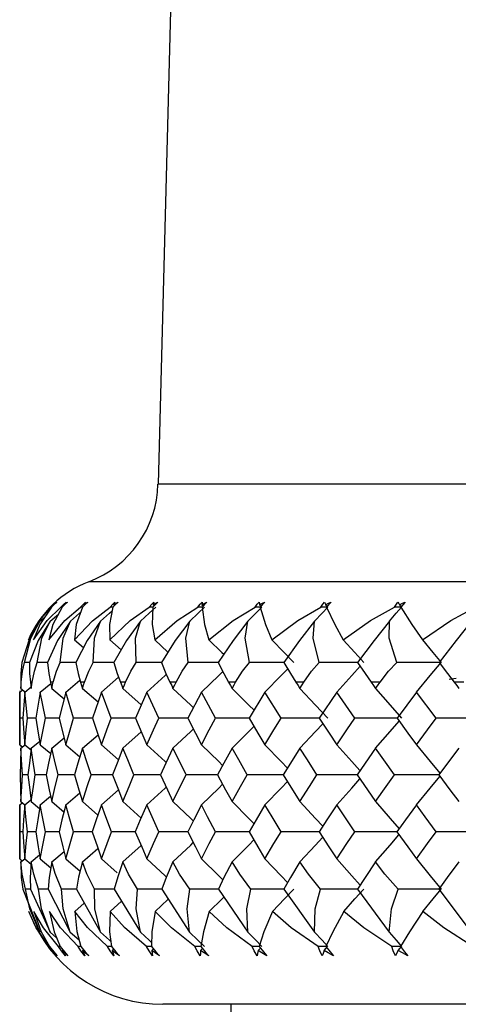
# Paper-space layout '_Left' of a CAD drawing. Units: millimetres. Extents: x -33 to 132, y -1 to 128.
# Drawn here: x -18 to -12, y 33 to 47 of the extents above; entities that cross this region are included whole.
import ezdxf

# ---------------------------------------------------------------- set-up
doc = ezdxf.new("R2010")
doc.units = ezdxf.units.MM

psp = doc.layouts.new('_Left')

# ---------------------------------------------------------------- linework, layer by layer
at = {"color": 7, "linetype": 'Continuous', "lineweight": 25}
for p, q in [((-15.35, 65.67), (-16.016, 40.664)), ((16.016, 40.664), (-16.016, 40.664)), ((16.983, 39.302), (-16.983, 39.302)), ((-17.357, 38.947), (-17.374, 38.947)), ((-17.07, 38.947), (-17.098, 38.947)), ((-17.052, 38.981), (-17.043, 38.974)), ((-16.646, 38.947), (-16.686, 38.947)), ((-16.634, 38.981), (-16.623, 38.971)), ((-16.083, 38.981), (-16.068, 38.968)), ((-15.402, 38.981), (-15.385, 38.965)), ((-17.667, 38.752), (-17.598, 38.809)), ((-17.525, 38.752), (-17.408, 38.849)), ((-17.186, 38.492), (-17.058, 38.382)), ((-16.692, 38.492), (-16.533, 38.351)), ((-16.063, 38.492), (-15.877, 38.32)), ((-17.811, 38.176), (-17.884, 38.176)), ((-17.559, 38.176), (-17.705, 38.176)), ((-17.167, 38.176), (-17.383, 38.176)), ((-16.821, 38.176), (-16.841, 38.176)), ((-16.805, 37.76), (-16.568, 37.97)), ((-17.928, 37.9), (-17.936, 37.9)), ((-17.878, 37.76), (-17.79, 37.832)), ((-17.775, 37.9), (-17.799, 37.9)), ((-17.662, 37.76), (-17.516, 37.882)), ((-17.48, 37.9), (-17.52, 37.9)), ((-17.303, 37.76), (-17.107, 37.928)), ((-17.043, 37.9), (-17.099, 37.9)), ((-16.47, 37.9), (-16.541, 37.9)), ((-15.764, 37.9), (-15.849, 37.9)), ((-14.931, 37.9), (-15.03, 37.9)), ((-13.978, 37.9), (-14.09, 37.9)), ((-12.912, 37.9), (-13.036, 37.9)), ((-11.851, 37.951), (-11.947, 37.938)), ((-11.742, 37.9), (-11.878, 37.9)), ((-17.95, 37.761), (-17.91, 37.794)), ((-17.95, 37.76), (-17.909, 37.794)), ((-17.95, 37.779), (-17.95, 37.025)), ((-17.946, 37.395), (-17.95, 37.76)), ((-17.932, 37.813), (-17.909, 37.794)), ((-17.932, 37.813), (-17.873, 37.764)), ((-17.878, 37.76), (-17.908, 37.395)), ((-17.84, 37.395), (-17.878, 37.76)), ((-17.662, 37.76), (-17.725, 37.395)), ((-17.59, 37.395), (-17.662, 37.76)), ((-17.5, 37.813), (-17.328, 37.666)), ((-17.303, 37.76), (-17.4, 37.395)), ((-17.199, 37.395), (-17.303, 37.76)), ((-17.071, 37.813), (-16.854, 37.623)), ((-16.805, 37.76), (-16.934, 37.395)), ((-16.669, 37.395), (-16.805, 37.76)), ((-16.506, 37.813), (-16.25, 37.582)), ((-16.172, 37.76), (-16.332, 37.395)), ((-16.005, 37.395), (-16.172, 37.76)), ((-15.409, 37.76), (-15.599, 37.395)), ((-15.213, 37.395), (-15.409, 37.76)), ((-14.522, 37.76), (-14.74, 37.395)), ((-14.297, 37.395), (-14.522, 37.76)), ((-13.518, 37.76), (-13.763, 37.395)), ((-13.267, 37.395), (-13.518, 37.76)), ((-12.405, 37.76), (-12.674, 37.395)), ((-12.13, 37.395), (-12.405, 37.76)), ((-17.908, 37.395), (-17.946, 37.395)), ((-17.725, 37.395), (-17.84, 37.395)), ((-17.4, 37.395), (-17.59, 37.395)), ((-17.071, 36.977), (-16.855, 37.166)), ((-16.506, 36.977), (-16.251, 37.206)), ((-17.95, 37.026), (-17.911, 36.994)), ((-17.95, 37.025), (-17.912, 36.993)), ((-17.932, 36.977), (-17.874, 37.025)), ((-17.932, 36.977), (-17.912, 36.994)), ((-17.878, 37.025), (-17.791, 36.953)), ((-17.788, 36.977), (-17.67, 37.075)), ((-17.662, 37.025), (-17.516, 36.902)), ((-17.5, 36.977), (-17.329, 37.122)), ((-17.303, 37.025), (-17.109, 36.857)), ((-16.805, 37.025), (-16.57, 36.815)), ((-17.834, 36.605), (-17.911, 36.605)), ((-17.58, 36.606), (-17.733, 36.605)), ((-17.185, 36.606), (-17.412, 36.605)), ((-16.821, 36.606), (-16.843, 36.606)), ((-17.662, 36.186), (-17.517, 36.308)), ((-17.303, 36.186), (-17.109, 36.354)), ((-16.805, 36.186), (-16.57, 36.395)), ((-17.95, 36.186), (-17.917, 36.214)), ((-17.95, 36.186), (-17.917, 36.213)), ((-17.95, 36.186), (-17.95, 35.432)), ((-17.932, 36.232), (-17.913, 36.216)), ((-17.932, 36.231), (-17.878, 36.186)), ((-17.878, 36.186), (-17.796, 36.254)), ((-17.788, 36.231), (-17.671, 36.133)), ((-17.5, 36.231), (-17.33, 36.085)), ((-17.071, 36.231), (-16.856, 36.042)), ((-16.506, 36.231), (-16.253, 36.001)), ((-17.908, 35.81), (-17.946, 35.81)), ((-17.725, 35.81), (-17.84, 35.81)), ((-17.4, 35.81), (-17.59, 35.81)), ((-16.938, 35.81), (-17.198, 35.81)), ((-16.506, 35.389), (-16.253, 35.619)), ((-17.788, 35.389), (-17.671, 35.487)), ((-17.5, 35.389), (-17.33, 35.534)), ((-17.071, 35.389), (-16.856, 35.578)), ((-17.95, 35.433), (-17.915, 35.403)), ((-17.95, 35.432), (-17.915, 35.403)), ((-17.932, 35.389), (-17.878, 35.434)), ((-17.878, 35.432), (-17.79, 35.358)), ((-17.662, 35.432), (-17.515, 35.307)), ((-17.303, 35.432), (-17.106, 35.261)), ((-16.805, 35.432), (-16.585, 35.234)), ((-17.907, 35.01), (-17.669, 34.408)), ((-17.8, 35.01), (-17.87, 35.01)), ((-17.8, 35.01), (-17.526, 34.408)), ((-17.55, 35.01), (-17.689, 35.01)), ((-17.55, 35.01), (-17.243, 34.408)), ((-17.158, 35.01), (-17.366, 35.01)), ((-17.158, 35.01), (-16.821, 34.408)), ((-16.628, 35.01), (-16.263, 34.408)), ((-15.964, 35.01), (-15.575, 34.408)), ((-15.172, 35.01), (-14.761, 34.408)), ((-14.257, 35.01), (-13.828, 34.408)), ((-13.228, 35.01), (-12.784, 34.408)), ((-12.092, 35.01), (-11.637, 34.408)), ((-17.179, 34.694), (-17.047, 34.811)), ((-16.685, 34.694), (-16.525, 34.839)), ((-16.057, 34.694), (-15.877, 34.863)), ((-17.82, 34.691), (-17.777, 34.585)), ((-17.526, 34.408), (-17.436, 34.33)), ((-17.243, 34.408), (-17.12, 34.301)), ((-17.381, 34.206), (-17.407, 34.206)), ((-17.095, 34.206), (-17.134, 34.206)), ((-17.074, 34.152), (-17.06, 34.164)), ((-16.668, 34.206), (-16.722, 34.206)), ((-16.656, 34.152), (-16.637, 34.169)), ((-16.104, 34.152), (-16.08, 34.174)), ((-15.422, 34.152), (-15.394, 34.179)), ((15.95, 33.4), (-15.95, 33.4)), ((-15, 33.4), (-15, 13))]:
    psp.add_line(p, q, dxfattribs=at)
at = {"color": 7, "linetype": 'Continuous', "lineweight": 25, "flags": 128}
for points in [[(-17.828, 38.492), (-17.675, 38.759), (-17.509, 38.947)], [(-17.757, 38.492), (-17.568, 38.759), (-17.374, 38.947)], [(-17.503, 38.947), (-17.67, 38.704), (-17.757, 38.492)], [(-17.542, 38.492), (-17.319, 38.759), (-17.098, 38.947)], [(-17.357, 38.947), (-17.485, 38.704), (-17.542, 38.492)], [(-17.509, 38.947), (-17.468, 38.988), (-17.436, 39.018)], [(-17.429, 39.018), (-17.471, 38.979), (-17.503, 38.947)], [(-17.472, 38.981), (-17.448, 39.002), (-17.429, 39.018)], [(-17.436, 39.018), (-17.456, 38.997), (-17.472, 38.981)], [(-17.374, 38.947), (-17.334, 38.988), (-17.302, 39.018)], [(-17.282, 39.018), (-17.324, 38.979), (-17.357, 38.947)], [(-17.332, 38.981), (-17.304, 39.002), (-17.282, 39.018)], [(-17.302, 39.018), (-17.319, 38.997), (-17.332, 38.981)], [(-17.186, 38.492), (-16.934, 38.757), (-16.686, 38.947)], [(-17.07, 38.947), (-17.159, 38.703), (-17.186, 38.492)], [(-17.098, 38.947), (-17.06, 38.988), (-17.028, 39.018)], [(-16.996, 39.018), (-17.038, 38.979), (-17.07, 38.947)], [(-17.052, 38.981), (-17.021, 39.002), (-16.996, 39.018)], [(-17.028, 39.018), (-17.042, 38.997), (-17.052, 38.981)], [(-16.646, 38.947), (-16.694, 38.704), (-16.692, 38.492)], [(-16.692, 38.492), (-16.407, 38.759), (-16.138, 38.947)], [(-16.686, 38.947), (-16.649, 38.988), (-16.618, 39.018)], [(-16.573, 39.018), (-16.614, 38.979), (-16.646, 38.947)], [(-16.634, 38.981), (-16.6, 39.002), (-16.573, 39.018)], [(-16.618, 39.018), (-16.627, 38.997), (-16.634, 38.981)], [(-16.262, 38.752), (-16.14, 38.861), (-16.046, 38.947)], [(-16.138, 38.947), (-16.103, 38.988), (-16.074, 39.018)], [(-16.089, 38.947), (-16.098, 38.947), (-16.138, 38.947)], [(-16.089, 38.947), (-16.096, 38.704), (-16.063, 38.492)], [(-16.017, 39.018), (-16.057, 38.979), (-16.089, 38.947)], [(-16.083, 38.981), (-16.046, 39.002), (-16.017, 39.018)], [(-16.074, 39.018), (-16.079, 38.997), (-16.083, 38.981)], [(-16.063, 38.492), (-15.75, 38.759), (-15.461, 38.947)], [(-15.573, 38.752), (-15.457, 38.861), (-15.366, 38.947)], [(-15.461, 38.947), (-15.428, 38.988), (-15.401, 39.018)], [(-15.401, 38.947), (-15.42, 38.947), (-15.461, 38.947)], [(-15.402, 38.981), (-15.363, 39.002), (-15.332, 39.018)], [(-15.401, 39.018), (-15.401, 38.997), (-15.402, 38.981)], [(-15.332, 39.018), (-15.371, 38.979), (-15.401, 38.947)], [(-15.401, 38.947), (-15.367, 38.704), (-15.305, 38.492)], [(-15.305, 38.492), (-14.967, 38.759), (-14.66, 38.947)], [(-14.759, 38.752), (-14.649, 38.861), (-14.563, 38.947)], [(-14.66, 38.947), (-14.629, 38.988), (-14.603, 39.018)], [(-14.59, 38.947), (-14.617, 38.947), (-14.66, 38.947)], [(-14.603, 39.018), (-14.6, 38.997), (-14.597, 38.981)], [(-14.597, 38.981), (-14.556, 39.002), (-14.523, 39.018)], [(-14.597, 38.981), (-14.578, 38.962), (-14.577, 38.961)], [(-14.523, 39.018), (-14.56, 38.979), (-14.59, 38.947)], [(-14.59, 38.947), (-14.515, 38.704), (-14.424, 38.492)], [(-14.424, 38.492), (-14.063, 38.759), (-13.74, 38.947)], [(-13.827, 38.752), (-13.723, 38.861), (-13.643, 38.947)], [(-13.74, 38.947), (-13.712, 38.988), (-13.688, 39.018)], [(-13.661, 38.947), (-13.697, 38.947), (-13.74, 38.947)], [(-13.688, 39.018), (-13.681, 38.997), (-13.674, 38.981)], [(-13.674, 38.981), (-13.632, 39.002), (-13.598, 39.018)], [(-13.674, 38.981), (-13.657, 38.962), (-13.652, 38.957)], [(-13.598, 39.018), (-13.633, 38.979), (-13.661, 38.947)], [(-13.661, 38.947), (-13.546, 38.704), (-13.426, 38.492)], [(-13.426, 38.492), (-13.046, 38.759), (-12.71, 38.947)], [(-12.782, 38.752), (-12.687, 38.861), (-12.613, 38.947)], [(-12.71, 38.947), (-12.685, 38.988), (-12.663, 39.018)], [(-12.613, 38.947), (-12.667, 38.947), (-12.71, 38.947)], [(-12.663, 39.018), (-12.651, 38.997), (-12.642, 38.981)], [(-12.642, 38.981), (-12.598, 39.002), (-12.563, 39.018)], [(-12.642, 38.981), (-12.626, 38.962), (-12.613, 38.947)], [(-12.563, 39.018), (-12.596, 38.979), (-12.622, 38.947)], [(-12.622, 38.947), (-12.468, 38.704), (-12.321, 38.492)], [(-12.321, 38.492), (-11.924, 38.759), (-11.577, 38.947)], [(-17.241, 38.752), (-17.113, 38.861), (-17.096, 38.875)], [(-16.819, 38.752), (-16.694, 38.861), (-16.657, 38.894)], [(-17.667, 38.752), (-17.82, 38.483), (-17.92, 38.176)], [(-17.884, 38.176), (-17.795, 38.513), (-17.667, 38.752)], [(-17.525, 38.752), (-17.691, 38.483), (-17.811, 38.176)], [(-17.705, 38.176), (-17.64, 38.513), (-17.525, 38.752)], [(-17.241, 38.752), (-17.419, 38.483), (-17.559, 38.176)], [(-17.383, 38.176), (-17.342, 38.513), (-17.241, 38.752)], [(-16.819, 38.752), (-17.006, 38.483), (-17.165, 38.176)], [(-16.921, 38.176), (-16.905, 38.513), (-16.819, 38.752)], [(-16.262, 38.752), (-16.457, 38.483), (-16.633, 38.176)], [(-16.323, 38.176), (-16.332, 38.513), (-16.262, 38.752)], [(-15.573, 38.752), (-15.775, 38.483), (-15.968, 38.176)], [(-15.593, 38.176), (-15.628, 38.513), (-15.573, 38.752)], [(-14.759, 38.752), (-14.966, 38.483), (-15.174, 38.176)], [(-14.738, 38.176), (-14.798, 38.513), (-14.759, 38.752)], [(-13.827, 38.752), (-14.037, 38.483), (-14.257, 38.176)], [(-13.764, 38.176), (-13.848, 38.513), (-13.827, 38.752)], [(-12.782, 38.752), (-12.995, 38.483), (-13.226, 38.176)], [(-12.679, 38.176), (-12.787, 38.513), (-12.782, 38.752)], [(-11.636, 38.752), (-11.848, 38.483), (-12.088, 38.176)], [(-15.305, 38.492), (-15.122, 38.315), (-15.096, 38.29)], [(-14.424, 38.492), (-14.251, 38.315), (-14.117, 38.176)], [(-13.426, 38.492), (-13.265, 38.315), (-13.141, 38.176)], [(-12.321, 38.492), (-12.173, 38.315), (-12.059, 38.176)], [(-17.92, 38.176), (-17.936, 38.021), (-17.936, 37.9)], [(-17.928, 37.9), (-17.911, 38.051), (-17.884, 38.176)], [(-17.811, 38.176), (-17.811, 38.021), (-17.799, 37.9)], [(-17.775, 37.9), (-17.744, 38.051), (-17.705, 38.176)], [(-17.559, 38.176), (-17.543, 38.021), (-17.52, 37.9)], [(-17.48, 37.9), (-17.433, 38.055), (-17.383, 38.176)], [(-17.165, 38.176), (-17.133, 38.021), (-17.099, 37.9)], [(-17.043, 37.9), (-16.985, 38.051), (-16.921, 38.176)], [(-16.633, 38.176), (-16.664, 38.176), (-16.921, 38.176)], [(-16.633, 38.176), (-16.586, 38.021), (-16.541, 37.9)], [(-16.47, 37.9), (-16.398, 38.051), (-16.323, 38.176)], [(-15.968, 38.176), (-16.059, 38.176), (-16.323, 38.176)], [(-15.968, 38.176), (-15.905, 38.021), (-15.849, 37.9)], [(-15.764, 37.9), (-15.679, 38.051), (-15.593, 38.176)], [(-15.173, 38.176), (-15.323, 38.176), (-15.593, 38.176)], [(-15.174, 38.176), (-15.096, 38.021), (-15.03, 37.9)], [(-14.931, 37.9), (-14.834, 38.051), (-14.738, 38.176)], [(-14.253, 38.176), (-14.465, 38.176), (-14.738, 38.176)], [(-14.257, 38.176), (-14.165, 38.021), (-14.09, 37.9)], [(-13.978, 37.9), (-13.87, 38.051), (-13.764, 38.176)], [(-13.221, 38.176), (-13.49, 38.176), (-13.764, 38.176)], [(-13.518, 37.76), (-13.305, 37.993), (-13.19, 38.122)], [(-13.226, 38.176), (-13.121, 38.021), (-13.036, 37.9)], [(-12.912, 37.9), (-12.794, 38.051), (-12.679, 38.176)], [(-12.059, 38.176), (-12.406, 38.176), (-12.679, 38.176)], [(-12.405, 37.76), (-12.21, 37.993), (-12.059, 38.176)], [(-12.088, 38.176), (-11.971, 38.021), (-11.878, 37.9)], [(-16.172, 37.76), (-15.918, 37.993), (-15.9, 38.01)], [(-15.409, 37.76), (-15.167, 37.993), (-15.11, 38.049)], [(-14.522, 37.76), (-14.294, 37.993), (-14.204, 38.086)], [(-17.936, 37.9), (-17.934, 37.851), (-17.932, 37.813)], [(-17.932, 37.813), (-17.93, 37.862), (-17.928, 37.9)], [(-17.799, 37.9), (-17.793, 37.851), (-17.788, 37.813)], [(-17.788, 37.813), (-17.781, 37.862), (-17.775, 37.9)], [(-17.52, 37.9), (-17.509, 37.851), (-17.5, 37.813)], [(-17.5, 37.813), (-17.489, 37.862), (-17.48, 37.9)], [(-17.099, 37.9), (-17.084, 37.851), (-17.071, 37.813)], [(-17.071, 37.813), (-17.056, 37.862), (-17.043, 37.9)], [(-16.541, 37.9), (-16.521, 37.851), (-16.506, 37.813)], [(-16.506, 37.813), (-16.486, 37.862), (-16.47, 37.9)], [(-15.849, 37.9), (-15.825, 37.851), (-15.807, 37.813)], [(-15.807, 37.813), (-15.783, 37.862), (-15.764, 37.9)], [(-15.03, 37.9), (-15.002, 37.851), (-14.981, 37.813)], [(-14.981, 37.813), (-14.953, 37.862), (-14.931, 37.9)], [(-14.09, 37.9), (-14.059, 37.851), (-14.034, 37.813)], [(-14.034, 37.813), (-14.002, 37.862), (-13.978, 37.9)], [(-13.036, 37.9), (-13.002, 37.851), (-12.974, 37.813)], [(-12.974, 37.813), (-12.939, 37.862), (-12.912, 37.9)], [(-11.878, 37.9), (-11.84, 37.851), (-11.81, 37.813)], [(-15.807, 37.813), (-15.558, 37.578), (-15.522, 37.543)], [(-14.981, 37.813), (-14.745, 37.578), (-14.674, 37.506)], [(-14.034, 37.813), (-13.813, 37.578), (-13.643, 37.395)], [(-12.974, 37.813), (-12.77, 37.578), (-12.613, 37.395)], [(-17.95, 37.025), (-17.949, 37.232), (-17.946, 37.395)], [(-17.908, 37.395), (-17.892, 37.188), (-17.878, 37.025)], [(-17.878, 37.025), (-17.858, 37.232), (-17.84, 37.395)], [(-17.725, 37.395), (-17.69, 37.188), (-17.662, 37.025)], [(-17.662, 37.025), (-17.623, 37.232), (-17.59, 37.395)], [(-17.4, 37.395), (-17.347, 37.188), (-17.303, 37.025)], [(-17.303, 37.025), (-17.246, 37.232), (-17.199, 37.395)], [(-16.934, 37.395), (-16.935, 37.395), (-17.199, 37.395)], [(-16.934, 37.395), (-16.863, 37.188), (-16.805, 37.025)], [(-16.805, 37.025), (-16.73, 37.232), (-16.669, 37.395)], [(-16.332, 37.395), (-16.396, 37.395), (-16.669, 37.395)], [(-16.332, 37.395), (-16.244, 37.188), (-16.172, 37.025)], [(-16.172, 37.025), (-16.08, 37.232), (-16.005, 37.395)], [(-15.599, 37.395), (-15.725, 37.395), (-16.005, 37.395)], [(-15.599, 37.395), (-15.494, 37.188), (-15.409, 37.025)], [(-15.409, 37.025), (-15.3, 37.232), (-15.213, 37.395)], [(-14.74, 37.395), (-14.927, 37.395), (-15.213, 37.395)], [(-14.981, 36.977), (-14.745, 37.211), (-14.674, 37.283)], [(-14.74, 37.395), (-14.619, 37.188), (-14.522, 37.025)], [(-14.522, 37.025), (-14.397, 37.232), (-14.297, 37.395)], [(-13.76, 37.395), (-14.01, 37.395), (-14.297, 37.395)], [(-14.034, 36.977), (-13.813, 37.211), (-13.713, 37.319)], [(-13.763, 37.395), (-13.626, 37.188), (-13.518, 37.025)], [(-13.518, 37.025), (-13.378, 37.232), (-13.267, 37.395)], [(-12.671, 37.395), (-12.979, 37.395), (-13.267, 37.395)], [(-12.974, 36.977), (-12.77, 37.211), (-12.646, 37.356)], [(-12.674, 37.395), (-12.524, 37.188), (-12.405, 37.025)], [(-12.405, 37.025), (-12.251, 37.232), (-12.13, 37.395)], [(-11.481, 37.395), (-11.844, 37.395), (-12.13, 37.395)], [(-15.807, 36.977), (-15.558, 37.211), (-15.523, 37.245)], [(-16.172, 37.025), (-15.918, 36.79), (-15.903, 36.776)], [(-15.409, 37.025), (-15.167, 36.79), (-15.114, 36.737)], [(-14.522, 37.025), (-14.294, 36.79), (-14.208, 36.7)], [(-13.518, 37.025), (-13.305, 36.79), (-13.193, 36.664)], [(-12.405, 37.025), (-12.21, 36.79), (-12.077, 36.627)], [(-17.932, 36.977), (-17.94, 36.769), (-17.945, 36.605)], [(-17.911, 36.605), (-17.924, 36.813), (-17.932, 36.977)], [(-17.788, 36.977), (-17.815, 36.769), (-17.834, 36.605)], [(-17.733, 36.605), (-17.764, 36.813), (-17.788, 36.977)], [(-17.5, 36.977), (-17.546, 36.769), (-17.58, 36.605)], [(-17.412, 36.605), (-17.462, 36.813), (-17.5, 36.977)], [(-17.071, 36.977), (-17.136, 36.769), (-17.185, 36.605)], [(-16.951, 36.605), (-17.019, 36.813), (-17.071, 36.977)], [(-16.506, 36.977), (-16.588, 36.769), (-16.651, 36.605)], [(-16.353, 36.605), (-16.439, 36.813), (-16.506, 36.977)], [(-15.807, 36.977), (-15.906, 36.769), (-15.983, 36.605)], [(-15.624, 36.605), (-15.727, 36.813), (-15.807, 36.977)], [(-14.981, 36.977), (-15.096, 36.769), (-15.186, 36.605)], [(-14.769, 36.605), (-14.888, 36.813), (-14.981, 36.977)], [(-14.034, 36.977), (-14.165, 36.769), (-14.267, 36.605)], [(-13.795, 36.605), (-13.929, 36.813), (-14.034, 36.977)], [(-12.974, 36.977), (-13.12, 36.769), (-13.233, 36.605)], [(-12.71, 36.605), (-12.859, 36.813), (-12.974, 36.977)], [(-11.81, 36.977), (-11.969, 36.769), (-12.093, 36.605)], [(-17.945, 36.605), (-17.939, 36.396), (-17.932, 36.231)], [(-17.932, 36.231), (-17.921, 36.441), (-17.911, 36.605)], [(-17.834, 36.605), (-17.809, 36.396), (-17.788, 36.231)], [(-17.788, 36.231), (-17.758, 36.441), (-17.733, 36.605)], [(-17.58, 36.605), (-17.536, 36.396), (-17.5, 36.231)], [(-17.5, 36.231), (-17.452, 36.441), (-17.412, 36.605)], [(-17.185, 36.605), (-17.122, 36.396), (-17.071, 36.231)], [(-17.071, 36.231), (-17.005, 36.441), (-16.951, 36.605)], [(-16.65, 36.606), (-16.682, 36.606), (-16.951, 36.605)], [(-16.651, 36.605), (-16.57, 36.396), (-16.506, 36.231)], [(-16.506, 36.231), (-16.421, 36.441), (-16.353, 36.605)], [(-15.983, 36.606), (-16.076, 36.606), (-16.353, 36.605)], [(-15.981, 36.606), (-16.076, 36.606), (-16.353, 36.605)], [(-15.983, 36.605), (-15.885, 36.396), (-15.807, 36.231)], [(-15.807, 36.231), (-15.705, 36.441), (-15.624, 36.605)], [(-15.184, 36.606), (-15.341, 36.606), (-15.624, 36.605)], [(-15.186, 36.605), (-15.072, 36.396), (-14.981, 36.231)], [(-14.981, 36.231), (-14.863, 36.441), (-14.769, 36.605)], [(-14.264, 36.606), (-14.483, 36.606), (-14.769, 36.605)], [(-14.267, 36.605), (-14.137, 36.396), (-14.034, 36.231)], [(-14.034, 36.231), (-13.901, 36.441), (-13.795, 36.605)], [(-13.23, 36.606), (-13.507, 36.606), (-13.795, 36.605)], [(-13.233, 36.605), (-13.089, 36.396), (-12.974, 36.231)], [(-12.974, 36.231), (-12.827, 36.441), (-12.71, 36.605)], [(-12.093, 36.606), (-12.424, 36.606), (-12.71, 36.605)], [(-12.405, 36.186), (-12.21, 36.421), (-12.077, 36.584)], [(-12.093, 36.605), (-11.935, 36.396), (-11.81, 36.231)], [(-15.409, 36.186), (-15.167, 36.421), (-15.114, 36.473)], [(-14.522, 36.186), (-14.294, 36.421), (-14.208, 36.511)], [(-13.518, 36.186), (-13.305, 36.421), (-13.193, 36.547)], [(-16.172, 36.186), (-15.918, 36.421), (-15.903, 36.435)], [(-17.946, 35.81), (-17.949, 36.02), (-17.95, 36.186)], [(-17.878, 36.186), (-17.896, 35.975), (-17.908, 35.81)], [(-17.84, 35.81), (-17.862, 36.02), (-17.878, 36.186)], [(-17.662, 36.186), (-17.698, 35.975), (-17.725, 35.81)], [(-17.59, 35.81), (-17.631, 36.02), (-17.662, 36.186)], [(-17.303, 36.186), (-17.359, 35.975), (-17.4, 35.81)], [(-17.198, 35.81), (-17.258, 36.02), (-17.303, 36.186)], [(-16.805, 36.186), (-16.879, 35.975), (-16.935, 35.81)], [(-16.668, 35.81), (-16.746, 36.02), (-16.805, 36.186)], [(-16.172, 36.186), (-16.264, 35.975), (-16.334, 35.81)], [(-16.004, 35.81), (-16.099, 36.02), (-16.172, 36.186)], [(-15.807, 36.231), (-15.558, 35.995), (-15.524, 35.962)], [(-15.409, 36.186), (-15.517, 35.975), (-15.601, 35.81)], [(-15.211, 35.81), (-15.323, 36.02), (-15.409, 36.186)], [(-14.981, 36.231), (-14.745, 35.995), (-14.676, 35.925)], [(-14.522, 36.186), (-14.646, 35.975), (-14.742, 35.81)], [(-14.295, 35.81), (-14.423, 36.02), (-14.522, 36.186)], [(-14.034, 36.231), (-13.813, 35.995), (-13.714, 35.887)], [(-13.518, 36.186), (-13.657, 35.975), (-13.765, 35.81)], [(-13.264, 35.81), (-13.407, 36.02), (-13.518, 36.186)], [(-12.974, 36.231), (-12.77, 35.995), (-12.647, 35.851)], [(-12.405, 36.186), (-12.558, 35.975), (-12.677, 35.81)], [(-12.127, 35.81), (-12.283, 36.02), (-12.405, 36.186)], [(-17.95, 35.432), (-17.949, 35.644), (-17.946, 35.81)], [(-17.908, 35.81), (-17.892, 35.598), (-17.878, 35.432)], [(-17.878, 35.432), (-17.857, 35.644), (-17.84, 35.81)], [(-17.725, 35.81), (-17.691, 35.598), (-17.662, 35.432)], [(-17.662, 35.432), (-17.622, 35.644), (-17.59, 35.81)], [(-17.4, 35.81), (-17.347, 35.598), (-17.303, 35.432)], [(-17.303, 35.432), (-17.245, 35.644), (-17.198, 35.81)], [(-16.935, 35.81), (-16.864, 35.598), (-16.805, 35.432)], [(-16.805, 35.432), (-16.729, 35.644), (-16.668, 35.81)], [(-16.333, 35.81), (-16.395, 35.81), (-16.668, 35.81)], [(-16.334, 35.81), (-16.244, 35.598), (-16.172, 35.432)], [(-16.172, 35.432), (-16.079, 35.644), (-16.004, 35.81)], [(-15.601, 35.81), (-15.724, 35.81), (-16.004, 35.81)], [(-15.601, 35.81), (-15.494, 35.598), (-15.409, 35.432)], [(-15.409, 35.432), (-15.299, 35.644), (-15.211, 35.81)], [(-14.74, 35.81), (-14.926, 35.81), (-15.211, 35.81)], [(-14.742, 35.81), (-14.62, 35.598), (-14.522, 35.432)], [(-14.522, 35.432), (-14.396, 35.644), (-14.295, 35.81)], [(-13.762, 35.81), (-14.009, 35.81), (-14.295, 35.81)], [(-13.765, 35.81), (-13.627, 35.598), (-13.518, 35.432)], [(-13.518, 35.432), (-13.377, 35.644), (-13.264, 35.81)], [(-12.677, 35.81), (-12.978, 35.81), (-13.264, 35.81)], [(-12.974, 35.389), (-12.77, 35.625), (-12.648, 35.769)], [(-12.677, 35.81), (-12.525, 35.598), (-12.405, 35.432)], [(-12.405, 35.432), (-12.25, 35.644), (-12.127, 35.81)], [(-11.481, 35.81), (-11.843, 35.81), (-12.127, 35.81)], [(-15.807, 35.389), (-15.558, 35.625), (-15.524, 35.658)], [(-14.981, 35.389), (-14.745, 35.625), (-14.676, 35.695)], [(-14.034, 35.389), (-13.813, 35.625), (-13.715, 35.732)], [(-17.87, 35.01), (-17.915, 35.218), (-17.932, 35.389)], [(-17.932, 35.389), (-17.928, 35.172), (-17.907, 35.01)], [(-17.788, 35.389), (-17.804, 35.172), (-17.8, 35.01)], [(-17.689, 35.01), (-17.754, 35.218), (-17.788, 35.389)], [(-17.5, 35.389), (-17.537, 35.172), (-17.55, 35.01)], [(-17.366, 35.01), (-17.454, 35.226), (-17.5, 35.389)], [(-17.071, 35.389), (-17.127, 35.177), (-17.158, 35.01)], [(-16.903, 35.01), (-17.01, 35.223), (-17.071, 35.389)], [(-16.506, 35.389), (-16.58, 35.18), (-16.628, 35.01)], [(-16.304, 35.01), (-16.427, 35.218), (-16.506, 35.389)], [(-16.172, 35.432), (-15.918, 35.195), (-15.9, 35.178)], [(-15.807, 35.389), (-15.902, 35.172), (-15.964, 35.01)], [(-15.573, 35.01), (-15.714, 35.218), (-15.807, 35.389)], [(-15.409, 35.432), (-15.167, 35.195), (-15.11, 35.139)], [(-14.981, 35.389), (-15.095, 35.172), (-15.172, 35.01)], [(-14.717, 35.01), (-14.874, 35.218), (-14.981, 35.389)], [(-14.522, 35.432), (-14.294, 35.195), (-14.205, 35.102)], [(-14.034, 35.389), (-14.165, 35.172), (-14.257, 35.01)], [(-13.743, 35.01), (-13.915, 35.218), (-14.034, 35.389)], [(-13.518, 35.432), (-13.305, 35.195), (-13.191, 35.066)], [(-12.974, 35.389), (-13.122, 35.172), (-13.228, 35.01)], [(-12.658, 35.01), (-12.844, 35.218), (-12.974, 35.389)], [(-12.405, 35.432), (-12.21, 35.195), (-12.059, 35.01)], [(-11.81, 35.389), (-11.973, 35.172), (-12.092, 35.01)], [(-17.669, 34.408), (-17.807, 34.732), (-17.87, 35.01)], [(-17.526, 34.408), (-17.646, 34.732), (-17.689, 35.01)], [(-17.243, 34.408), (-17.343, 34.732), (-17.366, 35.01)], [(-16.821, 34.408), (-16.9, 34.732), (-16.903, 35.01)], [(-16.628, 35.01), (-16.654, 35.01), (-16.903, 35.01)], [(-16.263, 34.408), (-16.321, 34.732), (-16.304, 35.01)], [(-15.964, 35.01), (-16.048, 35.01), (-16.304, 35.01)], [(-15.575, 34.408), (-15.611, 34.732), (-15.573, 35.01)], [(-15.172, 35.01), (-15.312, 35.01), (-15.573, 35.01)], [(-14.761, 34.408), (-14.775, 34.732), (-14.717, 35.01)], [(-14.257, 35.01), (-14.453, 35.01), (-14.717, 35.01)], [(-14.418, 34.694), (-14.249, 34.871), (-14.117, 35.01)], [(-13.828, 34.408), (-13.82, 34.732), (-13.743, 35.01)], [(-13.228, 35.01), (-13.478, 35.01), (-13.743, 35.01)], [(-13.421, 34.694), (-13.263, 34.871), (-13.141, 35.01)], [(-12.784, 34.408), (-12.754, 34.732), (-12.658, 35.01)], [(-12.059, 35.01), (-12.394, 35.01), (-12.658, 35.01)], [(-12.316, 34.694), (-12.171, 34.871), (-12.059, 35.01)], [(-15.299, 34.694), (-15.119, 34.871), (-15.094, 34.896)], [(-17.54, 34.206), (-17.718, 34.47), (-17.821, 34.694)], [(-17.75, 34.694), (-17.648, 34.411), (-17.533, 34.206)], [(-17.407, 34.206), (-17.619, 34.47), (-17.75, 34.694)], [(-17.535, 34.694), (-17.47, 34.411), (-17.384, 34.206)], [(-17.134, 34.206), (-17.378, 34.47), (-17.535, 34.694)], [(-17.179, 34.694), (-17.152, 34.416), (-17.095, 34.206)], [(-16.722, 34.206), (-17, 34.472), (-17.179, 34.694)], [(-16.685, 34.694), (-16.694, 34.413), (-16.668, 34.206)], [(-16.176, 34.206), (-16.485, 34.474), (-16.685, 34.694)], [(-16.057, 34.694), (-16.102, 34.411), (-16.107, 34.206)], [(-15.5, 34.206), (-15.83, 34.47), (-16.057, 34.694)], [(-15.299, 34.694), (-15.381, 34.411), (-15.417, 34.206)], [(-14.699, 34.206), (-15.053, 34.47), (-15.299, 34.694)], [(-14.418, 34.694), (-14.536, 34.411), (-14.602, 34.206)], [(-13.779, 34.206), (-14.154, 34.47), (-14.418, 34.694)], [(-13.421, 34.694), (-13.574, 34.411), (-13.67, 34.206)], [(-12.749, 34.206), (-13.141, 34.47), (-13.421, 34.694)], [(-12.316, 34.694), (-12.503, 34.411), (-12.628, 34.206)], [(-11.616, 34.206), (-12.023, 34.47), (-12.316, 34.694)], [(-16.821, 34.408), (-16.694, 34.295), (-16.677, 34.279)], [(-16.263, 34.408), (-16.141, 34.295), (-16.106, 34.262)], [(-15.575, 34.408), (-15.458, 34.295), (-15.366, 34.206)], [(-14.761, 34.408), (-14.65, 34.295), (-14.563, 34.206)], [(-13.828, 34.408), (-13.724, 34.295), (-13.643, 34.206)], [(-12.784, 34.408), (-12.688, 34.295), (-12.613, 34.206)], [(-17.438, 34.077), (-17.496, 34.148), (-17.54, 34.206)], [(-17.533, 34.206), (-17.474, 34.133), (-17.426, 34.077)], [(-17.495, 34.152), (-17.464, 34.11), (-17.438, 34.077)], [(-17.426, 34.077), (-17.466, 34.119), (-17.495, 34.152)], [(-17.308, 34.077), (-17.365, 34.148), (-17.407, 34.206)], [(-17.384, 34.206), (-17.324, 34.133), (-17.275, 34.077)], [(-17.354, 34.152), (-17.329, 34.11), (-17.308, 34.077)], [(-17.275, 34.077), (-17.32, 34.119), (-17.354, 34.152)], [(-17.04, 34.077), (-17.094, 34.148), (-17.134, 34.206)], [(-17.095, 34.206), (-17.034, 34.133), (-16.984, 34.077)], [(-17.074, 34.152), (-17.055, 34.11), (-17.04, 34.077)], [(-16.984, 34.077), (-17.035, 34.119), (-17.074, 34.152)], [(-16.634, 34.077), (-16.685, 34.148), (-16.722, 34.206)], [(-16.668, 34.206), (-16.606, 34.133), (-16.557, 34.077)], [(-16.656, 34.152), (-16.644, 34.11), (-16.634, 34.077)], [(-16.557, 34.077), (-16.613, 34.119), (-16.656, 34.152)], [(-16.095, 34.077), (-16.142, 34.148), (-16.176, 34.206)], [(-16.105, 34.206), (-16.119, 34.206), (-16.176, 34.206)], [(-16.107, 34.206), (-16.045, 34.133), (-15.996, 34.077)], [(-16.104, 34.152), (-16.099, 34.11), (-16.095, 34.077)], [(-15.996, 34.077), (-16.057, 34.119), (-16.104, 34.152)], [(-15.425, 34.077), (-15.469, 34.148), (-15.5, 34.206)], [(-15.414, 34.206), (-15.441, 34.206), (-15.5, 34.206)], [(-15.422, 34.152), (-15.424, 34.11), (-15.425, 34.077)], [(-15.307, 34.077), (-15.372, 34.119), (-15.422, 34.152)], [(-15.417, 34.206), (-15.355, 34.133), (-15.307, 34.077)], [(-14.632, 34.077), (-14.671, 34.148), (-14.699, 34.206)], [(-14.6, 34.206), (-14.639, 34.206), (-14.699, 34.206)], [(-14.616, 34.152), (-14.625, 34.11), (-14.632, 34.077)], [(-14.616, 34.152), (-14.586, 34.182), (-14.584, 34.184)], [(-14.494, 34.077), (-14.563, 34.119), (-14.616, 34.152)], [(-14.602, 34.206), (-14.541, 34.133), (-14.494, 34.077)], [(-13.721, 34.077), (-13.756, 34.148), (-13.779, 34.206)], [(-13.668, 34.206), (-13.719, 34.206), (-13.779, 34.206)], [(-13.692, 34.152), (-13.709, 34.11), (-13.721, 34.077)], [(-13.692, 34.152), (-13.665, 34.182), (-13.657, 34.19)], [(-13.565, 34.077), (-13.636, 34.119), (-13.692, 34.152)], [(-13.67, 34.206), (-13.61, 34.133), (-13.565, 34.077)], [(-12.699, 34.077), (-12.729, 34.148), (-12.749, 34.206)], [(-12.613, 34.206), (-12.689, 34.206), (-12.749, 34.206)], [(-12.658, 34.152), (-12.682, 34.11), (-12.699, 34.077)], [(-12.658, 34.152), (-12.633, 34.182), (-12.613, 34.206)], [(-12.526, 34.077), (-12.6, 34.119), (-12.658, 34.152)], [(-12.628, 34.206), (-12.57, 34.133), (-12.526, 34.077)]]:
    psp.add_lwpolyline(points, dxfattribs=at)
at = {"color": 7, "linetype": 'Continuous', "lineweight": 25}
for centre, radius, start, end in [((-17.516, 40.704), 1.5, 290.8093, 358.4737), ((-16.45, 37.9), 1.5, 110.8093, 156.7804), ((-15.95, 35.4), 2, 205.52, 270)]:
    psp.add_arc(centre, radius, start, end, dxfattribs=at)

doc.saveas('drawing.dxf')
